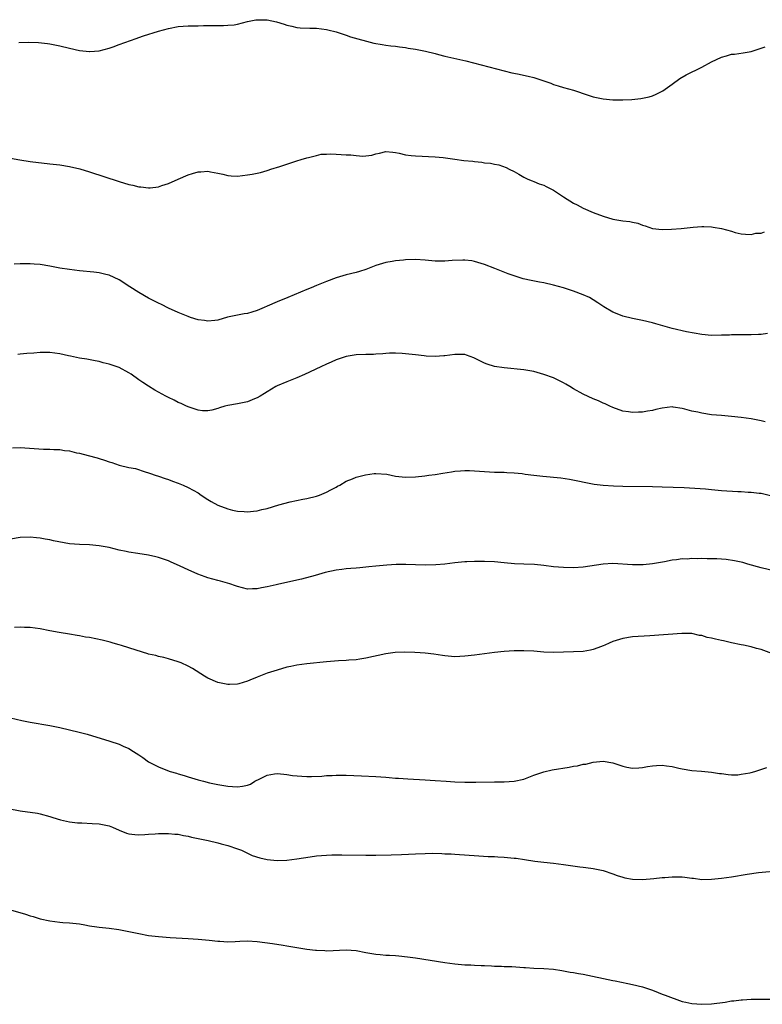
# Model space of a CAD drawing. Units: inches. Extents: x 2574000 to 2577000, y 1512000 to 1515000.
# Drawn here: x 2575147 to 2575297, y 1514562 to 1514761 of the extents above; entities that cross this region are included whole.
import ezdxf

# ---------------------------------------------------------------- set-up
doc = ezdxf.new("R2010")
doc.units = ezdxf.units.IN
doc.header["$MEASUREMENT"] = 0
doc.layers.add('LD25741512_10ft', color=71, linetype='Continuous')

msp = doc.modelspace()

# ---------------------------------------------------------------- linework, layer by layer
at = {"layer": 'LD25741512_10ft'}
for points, elevation in [([(2575146.71, 1514756.71), (2575148.77, 1514756.77), (2575150.71, 1514756.71), (2575152.52, 1514756.52), (2575153, 1514756.44), (2575155, 1514756.04), (2575157, 1514755.55), (2575159, 1514755.11), (2575161, 1514754.88), (2575161.12, 1514754.88), (2575163, 1514755), (2575165, 1514755.53), (2575165.82, 1514755.82), (2575167, 1514756.28), (2575170.46, 1514757.54), (2575171, 1514757.69), (2575171.97, 1514758.03), (2575175, 1514758.97), (2575177, 1514759.55), (2575179, 1514759.93), (2575179.98, 1514759.98), (2575181, 1514760.06), (2575182.07, 1514760.07), (2575183, 1514760.1), (2575184.11, 1514760.11), (2575185, 1514760.16), (2575186.14, 1514760.14), (2575187, 1514760.17), (2575188.15, 1514760.15), (2575189, 1514760.18), (2575190.31, 1514760.31), (2575191, 1514760.43), (2575193, 1514760.93), (2575194.7, 1514761.3), (2575195, 1514761.32), (2575197, 1514761.32), (2575198.9, 1514760.9), (2575200.43, 1514760.43), (2575201, 1514760.2), (2575201.99, 1514759.99), (2575203, 1514759.74), (2575203.69, 1514759.69), (2575205.61, 1514759.61), (2575207, 1514759.6), (2575209, 1514759.36), (2575209.27, 1514759.27), (2575211, 1514758.83), (2575213, 1514758.17), (2575213.86, 1514757.86), (2575218.59, 1514756.59), (2575220.28, 1514756.28), (2575221, 1514756.19), (2575222.04, 1514756.04), (2575223, 1514755.95), (2575223.82, 1514755.82), (2575225, 1514755.68), (2575225.57, 1514755.57), (2575227, 1514755.35), (2575229.05, 1514754.95), (2575231, 1514754.45), (2575231.72, 1514754.28), (2575233, 1514753.94), (2575237.23, 1514753), (2575246.54, 1514750.54), (2575247.67, 1514750.33), (2575249.86, 1514749.86), (2575251, 1514749.59), (2575254.44, 1514748.44), (2575255, 1514748.17), (2575255.9, 1514747.9), (2575257, 1514747.55), (2575259.01, 1514747.01), (2575261.97, 1514746.03), (2575263, 1514745.72), (2575265, 1514745.29), (2575267, 1514745.09), (2575269, 1514745.07), (2575270.85, 1514745.15), (2575272.68, 1514745.32), (2575274.34, 1514745.66), (2575275, 1514745.88), (2575275.79, 1514746.21), (2575277.12, 1514746.88), (2575279, 1514748.23), (2575280.59, 1514749.41), (2575281.83, 1514750.17), (2575285, 1514751.69), (2575287, 1514752.75), (2575289, 1514753.72), (2575290.01, 1514753.99), (2575291, 1514754.31), (2575291.64, 1514754.36), (2575293.39, 1514754.61), (2575295, 1514754.9), (2575297, 1514755.55), (2575297.84, 1514755.84)], 8720), ([(2575145, 1514733.28), (2575146.91, 1514732.91), (2575149, 1514732.59), (2575153, 1514732.14), (2575155, 1514731.89), (2575157, 1514731.55), (2575159.07, 1514731.07), (2575161, 1514730.51), (2575167, 1514728.53), (2575169, 1514727.93), (2575169.77, 1514727.77), (2575171, 1514727.46), (2575171.44, 1514727.44), (2575173, 1514727.23), (2575173.28, 1514727.28), (2575175, 1514727.45), (2575175.69, 1514727.69), (2575177, 1514728.11), (2575179, 1514729.02), (2575181, 1514729.9), (2575181.87, 1514730.13), (2575183, 1514730.46), (2575183.54, 1514730.46), (2575185, 1514730.6), (2575185.52, 1514730.48), (2575187, 1514730.23), (2575187.99, 1514730.01), (2575189, 1514729.75), (2575189.68, 1514729.68), (2575191, 1514729.64), (2575193, 1514729.85), (2575193.99, 1514730.01), (2575195, 1514730.25), (2575195.63, 1514730.37), (2575197, 1514730.79), (2575197.17, 1514730.83), (2575197.75, 1514731), (2575199.59, 1514731.59), (2575201, 1514732.02), (2575203, 1514732.71), (2575203.91, 1514733), (2575205, 1514733.31), (2575205.37, 1514733.38), (2575207, 1514733.81), (2575207.92, 1514734.08), (2575209, 1514734.05), (2575209.84, 1514734.16), (2575211, 1514734.06), (2575211.97, 1514734.03), (2575213, 1514733.96), (2575213.95, 1514733.95), (2575215, 1514733.8), (2575216.34, 1514733.66), (2575217, 1514733.74), (2575218.16, 1514733.84), (2575219, 1514734.11), (2575219.74, 1514734.26), (2575221, 1514734.6), (2575222.45, 1514734.45), (2575223, 1514734.43), (2575223.7, 1514734.3), (2575225, 1514733.96), (2575226.18, 1514733.82), (2575227, 1514733.7), (2575231, 1514733.53), (2575232.61, 1514733.39), (2575235, 1514733.05), (2575236.82, 1514732.82), (2575238.66, 1514732.66), (2575239, 1514732.6), (2575240.47, 1514732.47), (2575241, 1514732.34), (2575242.24, 1514732.24), (2575243, 1514732.02), (2575243.94, 1514731.94), (2575245.4, 1514731.4), (2575246, 1514731), (2575247, 1514730.56), (2575247.97, 1514730.03), (2575249, 1514729.43), (2575249.25, 1514729.25), (2575249.79, 1514729), (2575250.65, 1514728.65), (2575251, 1514728.55), (2575252.09, 1514728.09), (2575253, 1514727.76), (2575253.52, 1514727.52), (2575255, 1514726.75), (2575257, 1514725.43), (2575259, 1514724.17), (2575259.79, 1514723.79), (2575261, 1514723.13), (2575263, 1514722.25), (2575265, 1514721.49), (2575267, 1514720.9), (2575269, 1514720.57), (2575270.4, 1514720.4), (2575271, 1514720.26), (2575272.06, 1514720.06), (2575273, 1514719.67), (2575273.55, 1514719.55), (2575275, 1514718.98), (2575277, 1514718.78), (2575278.85, 1514718.85), (2575280.86, 1514719), (2575283.28, 1514719.28), (2575285, 1514719.39), (2575285.4, 1514719.4), (2575287, 1514719.32), (2575287.29, 1514719.29), (2575289, 1514718.98), (2575291, 1514718.44), (2575291.79, 1514718.21), (2575293, 1514717.92), (2575293.83, 1514717.83), (2575295, 1514717.81), (2575295.95, 1514718.05), (2575297, 1514718.08), (2575297.69, 1514718.31)], 8730), ([(2575298.3, 1514697.7), (2575297, 1514697.56), (2575296.46, 1514697.54), (2575295, 1514697.47), (2575293, 1514697.48), (2575292.55, 1514697.45), (2575291, 1514697.45), (2575290.59, 1514697.41), (2575289, 1514697.36), (2575287, 1514697.35), (2575285, 1514697.53), (2575281.93, 1514698.07), (2575279, 1514698.74), (2575275.67, 1514699.67), (2575275, 1514699.88), (2575273, 1514700.35), (2575271, 1514700.75), (2575269, 1514701.26), (2575268.54, 1514701.46), (2575267, 1514702.05), (2575265.14, 1514703.14), (2575263.92, 1514703.92), (2575263, 1514704.55), (2575262.27, 1514705), (2575261, 1514705.56), (2575259, 1514706.33), (2575257, 1514707), (2575255, 1514707.55), (2575253, 1514707.98), (2575252.12, 1514708.12), (2575250.44, 1514708.44), (2575248.82, 1514708.82), (2575247, 1514709.39), (2575245.82, 1514709.82), (2575243.09, 1514710.91), (2575241, 1514711.72), (2575239, 1514712.34), (2575238.44, 1514712.44), (2575237, 1514712.6), (2575236.61, 1514712.61), (2575234.49, 1514712.49), (2575233, 1514712.37), (2575231, 1514712.42), (2575229, 1514712.62), (2575227, 1514712.73), (2575225, 1514712.67), (2575224.62, 1514712.62), (2575223, 1514712.48), (2575222.33, 1514712.33), (2575221, 1514712.12), (2575219.68, 1514711.68), (2575219, 1514711.49), (2575217, 1514710.72), (2575215.69, 1514710.31), (2575215, 1514710.11), (2575213, 1514709.59), (2575211, 1514709), (2575209, 1514708.3), (2575207, 1514707.49), (2575205.9, 1514707), (2575205, 1514706.63), (2575201.2, 1514705), (2575199, 1514704.13), (2575197, 1514703.28), (2575196.36, 1514703), (2575195, 1514702.38), (2575193.92, 1514702.08), (2575193, 1514701.78), (2575192.31, 1514701.69), (2575191, 1514701.46), (2575188.99, 1514701.01), (2575187, 1514700.45), (2575186.39, 1514700.39), (2575185, 1514700.22), (2575184.34, 1514700.34), (2575183, 1514700.5), (2575181.46, 1514701), (2575181, 1514701.16), (2575179, 1514702), (2575177, 1514702.88), (2575175.59, 1514703.59), (2575175, 1514703.85), (2575173, 1514704.9), (2575171, 1514706.04), (2575169.22, 1514707.22), (2575167, 1514708.63), (2575165, 1514709.53), (2575164.3, 1514709.7), (2575163, 1514709.99), (2575161.87, 1514710.13), (2575159, 1514710.41), (2575157, 1514710.67), (2575155, 1514711), (2575153.31, 1514711.31), (2575153, 1514711.38), (2575151, 1514711.69), (2575149.79, 1514711.79), (2575149, 1514711.84), (2575147, 1514711.85), (2575145.78, 1514711.78)], 8740), ([(2575297.83, 1514679.83), (2575297, 1514680.04), (2575295, 1514680.44), (2575293, 1514680.74), (2575291, 1514680.93), (2575289, 1514681.08), (2575287, 1514681.28), (2575285, 1514681.58), (2575284.23, 1514681.77), (2575283, 1514682), (2575281.59, 1514682.41), (2575281, 1514682.54), (2575279.19, 1514682.81), (2575279, 1514682.84), (2575277, 1514682.59), (2575275.7, 1514682.3), (2575275, 1514682.12), (2575274, 1514682), (2575273, 1514681.77), (2575272.21, 1514681.79), (2575271, 1514681.69), (2575270.14, 1514681.86), (2575269, 1514682.02), (2575267, 1514682.73), (2575266.38, 1514683), (2575265.47, 1514683.47), (2575265, 1514683.64), (2575264.09, 1514684.09), (2575263, 1514684.5), (2575261, 1514685.42), (2575259, 1514686.55), (2575258.28, 1514687), (2575257.46, 1514687.46), (2575257, 1514687.76), (2575255, 1514688.74), (2575253, 1514689.42), (2575251, 1514690), (2575249, 1514690.36), (2575245, 1514690.77), (2575243, 1514691.07), (2575241.53, 1514691.53), (2575241, 1514691.71), (2575238.82, 1514692.82), (2575237.36, 1514693.36), (2575237, 1514693.46), (2575236.55, 1514693.45), (2575235, 1514693.48), (2575233, 1514693.21), (2575232.78, 1514693.22), (2575231, 1514693.1), (2575229.16, 1514693.16), (2575228.78, 1514693.22), (2575227, 1514693.38), (2575225, 1514693.64), (2575224.35, 1514693.65), (2575223, 1514693.76), (2575221.75, 1514693.75), (2575221, 1514693.66), (2575220.42, 1514693.58), (2575219, 1514693.54), (2575218.5, 1514693.5), (2575217, 1514693.49), (2575215, 1514693.39), (2575213, 1514693.06), (2575211, 1514692.39), (2575209.94, 1514691.94), (2575209, 1514691.53), (2575207.85, 1514691), (2575204.59, 1514689.41), (2575203, 1514688.73), (2575201, 1514687.95), (2575199, 1514687.14), (2575198.73, 1514687), (2575197, 1514685.94), (2575196.43, 1514685.57), (2575195.57, 1514685), (2575195, 1514684.66), (2575194.46, 1514684.46), (2575193, 1514683.88), (2575191, 1514683.48), (2575189, 1514683.15), (2575188.44, 1514683), (2575187.33, 1514682.67), (2575187, 1514682.55), (2575185.79, 1514682.21), (2575185, 1514682.05), (2575183.92, 1514682.08), (2575183, 1514682.22), (2575181.22, 1514682.78), (2575180.69, 1514683), (2575179.56, 1514683.56), (2575179, 1514683.76), (2575178.19, 1514684.19), (2575177, 1514684.73), (2575176.47, 1514685), (2575175, 1514685.84), (2575174.28, 1514686.28), (2575173, 1514687.03), (2575171.83, 1514687.83), (2575171, 1514688.37), (2575169.46, 1514689.46), (2575169, 1514689.74), (2575167, 1514690.84), (2575165.38, 1514691.39), (2575165, 1514691.54), (2575163.79, 1514691.79), (2575163, 1514692.03), (2575162.17, 1514692.17), (2575160.5, 1514692.5), (2575159, 1514692.75), (2575157.16, 1514693.16), (2575156.77, 1514693.23), (2575155, 1514693.63), (2575153, 1514693.89), (2575152.1, 1514693.9), (2575151, 1514693.88), (2575149.75, 1514693.75), (2575148.35, 1514693.65), (2575147, 1514693.51), (2575146.5, 1514693.5)], 8750), ([(2575145.42, 1514674.58), (2575147, 1514674.63), (2575151.68, 1514674.32), (2575153, 1514674.29), (2575153.77, 1514674.23), (2575155, 1514674.2), (2575155.96, 1514674.04), (2575157, 1514673.94), (2575158.42, 1514673.58), (2575159, 1514673.48), (2575160.72, 1514673), (2575162.55, 1514672.55), (2575163, 1514672.4), (2575164.08, 1514672.08), (2575165, 1514671.73), (2575165.57, 1514671.57), (2575167, 1514671.07), (2575169, 1514670.59), (2575170.34, 1514670.34), (2575172.31, 1514669.69), (2575173, 1514669.49), (2575173.34, 1514669.34), (2575174.31, 1514669), (2575175, 1514668.8), (2575176.34, 1514668.34), (2575177, 1514668.14), (2575177.82, 1514667.82), (2575179, 1514667.41), (2575180, 1514667), (2575181, 1514666.54), (2575183, 1514665.41), (2575183.66, 1514665), (2575185, 1514664.09), (2575185.67, 1514663.67), (2575187, 1514662.95), (2575189, 1514662.17), (2575189.95, 1514661.95), (2575191, 1514661.74), (2575192.33, 1514661.67), (2575193, 1514661.61), (2575194.26, 1514661.74), (2575195, 1514661.79), (2575195.95, 1514662.05), (2575197, 1514662.27), (2575199.38, 1514663), (2575201.63, 1514663.63), (2575204.19, 1514664.19), (2575205, 1514664.31), (2575207, 1514664.79), (2575207.6, 1514665), (2575209, 1514665.6), (2575209.92, 1514666.08), (2575211, 1514666.62), (2575211.24, 1514666.76), (2575211.69, 1514667), (2575213, 1514667.8), (2575214.27, 1514668.27), (2575215, 1514668.64), (2575216.9, 1514669.1), (2575218.67, 1514669.33), (2575219, 1514669.34), (2575221.2, 1514669.2), (2575223, 1514668.85), (2575225, 1514668.63), (2575227, 1514668.7), (2575228.89, 1514668.89), (2575229.73, 1514669), (2575231, 1514669.19), (2575232.56, 1514669.44), (2575234.31, 1514669.69), (2575235, 1514669.82), (2575236.12, 1514669.88), (2575237, 1514669.98), (2575237.97, 1514669.97), (2575239, 1514669.92), (2575241, 1514669.74), (2575243, 1514669.64), (2575245, 1514669.62), (2575245.56, 1514669.56), (2575247, 1514669.52), (2575248.66, 1514669.34), (2575249.23, 1514669.23), (2575251, 1514669), (2575252.8, 1514668.8), (2575256.45, 1514668.45), (2575258.21, 1514668.21), (2575259.9, 1514667.9), (2575261.52, 1514667.52), (2575263.18, 1514667.18), (2575265, 1514666.97), (2575267.13, 1514666.87), (2575269, 1514666.82), (2575275, 1514666.74), (2575277, 1514666.69), (2575281.46, 1514666.54), (2575283.58, 1514666.42), (2575285.77, 1514666.23), (2575287, 1514666.1), (2575289, 1514665.92), (2575292.27, 1514665.73), (2575293, 1514665.72), (2575294.41, 1514665.59), (2575295, 1514665.58), (2575296.63, 1514665.37), (2575297, 1514665.35), (2575298.93, 1514664.93)], 8760), ([(2575301, 1514649.29), (2575297, 1514650.27), (2575294.31, 1514651), (2575293.3, 1514651.3), (2575291.66, 1514651.66), (2575289.92, 1514651.92), (2575288.06, 1514652.06), (2575287, 1514652.1), (2575286.1, 1514652.1), (2575285, 1514652.12), (2575284.07, 1514652.07), (2575283, 1514652.12), (2575282.02, 1514652.02), (2575281, 1514652.05), (2575279.86, 1514651.86), (2575279, 1514651.8), (2575277.48, 1514651.48), (2575275, 1514651.06), (2575273.12, 1514650.88), (2575271, 1514650.85), (2575267, 1514651.12), (2575265, 1514651.01), (2575261, 1514650.4), (2575259, 1514650.25), (2575257, 1514650.29), (2575255, 1514650.47), (2575253, 1514650.72), (2575251.1, 1514650.9), (2575249, 1514650.96), (2575247.06, 1514651.06), (2575245, 1514651.29), (2575243, 1514651.48), (2575241, 1514651.54), (2575239.51, 1514651.51), (2575239, 1514651.52), (2575237.45, 1514651.45), (2575237, 1514651.45), (2575235, 1514651.26), (2575233, 1514651), (2575231.17, 1514650.83), (2575229, 1514650.79), (2575225.08, 1514650.92), (2575223.11, 1514650.89), (2575221.22, 1514650.78), (2575219, 1514650.58), (2575217.58, 1514650.42), (2575217, 1514650.37), (2575215.76, 1514650.24), (2575215, 1514650.2), (2575213.92, 1514650.08), (2575213, 1514650.04), (2575212.11, 1514649.89), (2575211, 1514649.78), (2575208.72, 1514649.28), (2575206.69, 1514648.69), (2575203.97, 1514647.97), (2575203, 1514647.74), (2575199.11, 1514646.89), (2575198.81, 1514646.81), (2575197, 1514646.37), (2575195.82, 1514646.18), (2575195, 1514645.97), (2575194.02, 1514645.98), (2575193, 1514645.95), (2575191, 1514646.43), (2575190.6, 1514646.6), (2575189.41, 1514647), (2575187.54, 1514647.54), (2575187, 1514647.67), (2575185, 1514648.25), (2575184.43, 1514648.43), (2575182.98, 1514648.98), (2575181, 1514649.83), (2575179.4, 1514650.6), (2575177.43, 1514651.43), (2575177, 1514651.63), (2575176.01, 1514652.01), (2575175, 1514652.33), (2575174.48, 1514652.48), (2575173, 1514652.83), (2575170.84, 1514653.16), (2575169, 1514653.42), (2575168.44, 1514653.56), (2575167, 1514653.85), (2575165, 1514654.34), (2575163, 1514654.72), (2575161, 1514654.91), (2575159, 1514654.96), (2575157, 1514655.12), (2575153.74, 1514655.74), (2575153, 1514655.94), (2575152.05, 1514656.05), (2575151, 1514656.28), (2575150.31, 1514656.31), (2575149, 1514656.45), (2575147, 1514656.37), (2575145, 1514656.04)], 8770), ([(2575300.44, 1514632.44), (2575297, 1514633.72), (2575296.08, 1514633.92), (2575295, 1514634.25), (2575293.45, 1514634.55), (2575293, 1514634.67), (2575291, 1514635.08), (2575289.43, 1514635.43), (2575289, 1514635.49), (2575287.76, 1514635.76), (2575287, 1514635.96), (2575286.12, 1514636.12), (2575285, 1514636.5), (2575284.56, 1514636.56), (2575283, 1514636.92), (2575280.95, 1514636.95), (2575274.45, 1514636.45), (2575271, 1514636.23), (2575269, 1514635.91), (2575267, 1514635.29), (2575266.28, 1514635), (2575265.4, 1514634.6), (2575265, 1514634.44), (2575263.97, 1514634.03), (2575263, 1514633.69), (2575262.44, 1514633.56), (2575261, 1514633.29), (2575259, 1514633.19), (2575257, 1514633.15), (2575255, 1514633.07), (2575253, 1514633.14), (2575251, 1514633.34), (2575249, 1514633.45), (2575247, 1514633.42), (2575245, 1514633.3), (2575243, 1514633.08), (2575239, 1514632.56), (2575237, 1514632.33), (2575235, 1514632.24), (2575233, 1514632.39), (2575232.48, 1514632.48), (2575230.73, 1514632.73), (2575229, 1514632.93), (2575228.01, 1514633), (2575226.93, 1514633.07), (2575224.87, 1514633.13), (2575222.94, 1514633.06), (2575221, 1514632.79), (2575217, 1514631.92), (2575215.76, 1514631.76), (2575215, 1514631.63), (2575213.55, 1514631.55), (2575213, 1514631.48), (2575211.41, 1514631.41), (2575209, 1514631.22), (2575205, 1514630.78), (2575203, 1514630.5), (2575201.76, 1514630.24), (2575201, 1514630.09), (2575199, 1514629.54), (2575197, 1514628.9), (2575195, 1514628.12), (2575193.48, 1514627.48), (2575193, 1514627.3), (2575191.24, 1514626.76), (2575191, 1514626.7), (2575189.39, 1514626.61), (2575189, 1514626.61), (2575187, 1514627.02), (2575185, 1514627.92), (2575184.32, 1514628.32), (2575181.86, 1514629.86), (2575181, 1514630.35), (2575179.57, 1514631), (2575179, 1514631.23), (2575177, 1514631.83), (2575176.06, 1514632.06), (2575175, 1514632.3), (2575174.45, 1514632.45), (2575173, 1514632.77), (2575172.83, 1514632.83), (2575170.47, 1514633.53), (2575169, 1514634.05), (2575167.51, 1514634.49), (2575167, 1514634.67), (2575165.79, 1514635), (2575165.18, 1514635.18), (2575163.6, 1514635.6), (2575161, 1514636.13), (2575160.22, 1514636.22), (2575159, 1514636.47), (2575158.52, 1514636.52), (2575157, 1514636.8), (2575154.85, 1514637.15), (2575153, 1514637.48), (2575151, 1514637.88), (2575149, 1514638.16), (2575147.83, 1514638.17), (2575147, 1514638.22), (2575145.84, 1514638.16)], 8780), ([(2575145, 1514619.85), (2575147.33, 1514619.33), (2575149, 1514619), (2575153, 1514618.27), (2575155, 1514617.88), (2575157, 1514617.45), (2575158.96, 1514616.96), (2575160.53, 1514616.53), (2575165.14, 1514615.14), (2575167, 1514614.54), (2575167.86, 1514614.14), (2575169, 1514613.65), (2575169.96, 1514613), (2575171, 1514612.34), (2575171.8, 1514611.8), (2575173, 1514610.96), (2575175, 1514609.94), (2575176.81, 1514609.19), (2575177.37, 1514609), (2575178.62, 1514608.62), (2575179, 1514608.48), (2575180.16, 1514608.16), (2575181, 1514607.89), (2575181.7, 1514607.7), (2575183, 1514607.3), (2575184.09, 1514607), (2575185.3, 1514606.7), (2575187, 1514606.34), (2575187.82, 1514606.18), (2575189, 1514605.99), (2575189.95, 1514605.95), (2575191, 1514605.86), (2575192.02, 1514605.98), (2575193, 1514606.23), (2575193.59, 1514606.41), (2575194.5, 1514607), (2575195.51, 1514607.51), (2575197, 1514608.2), (2575198.48, 1514608.48), (2575199, 1514608.56), (2575200.4, 1514608.4), (2575201, 1514608.36), (2575202.16, 1514608.16), (2575204, 1514608), (2575205, 1514607.95), (2575205.96, 1514607.96), (2575208.04, 1514608.04), (2575209, 1514608.14), (2575210.15, 1514608.15), (2575211, 1514608.22), (2575212.2, 1514608.2), (2575213, 1514608.21), (2575216.09, 1514608.09), (2575219, 1514607.93), (2575221, 1514607.8), (2575221.73, 1514607.73), (2575223, 1514607.65), (2575223.6, 1514607.6), (2575225.49, 1514607.49), (2575229, 1514607.31), (2575231, 1514607.18), (2575233.24, 1514607), (2575235, 1514606.87), (2575237, 1514606.79), (2575239.22, 1514606.78), (2575243, 1514606.88), (2575245, 1514606.91), (2575247, 1514607.01), (2575249, 1514607.44), (2575251, 1514608.21), (2575253, 1514608.88), (2575254.72, 1514609.28), (2575258.15, 1514609.85), (2575259, 1514610.03), (2575259.85, 1514610.15), (2575261, 1514610.43), (2575261.51, 1514610.49), (2575263, 1514610.87), (2575265, 1514611.06), (2575267, 1514610.72), (2575267.39, 1514610.61), (2575269, 1514610.05), (2575269.84, 1514609.84), (2575271, 1514609.66), (2575272.25, 1514609.75), (2575273, 1514609.77), (2575274.04, 1514609.96), (2575275, 1514610.11), (2575275.84, 1514610.16), (2575277, 1514610.24), (2575277.89, 1514610.11), (2575279, 1514609.99), (2575280.33, 1514609.67), (2575281, 1514609.53), (2575283, 1514609.2), (2575284.96, 1514609.04), (2575287, 1514608.86), (2575288.6, 1514608.6), (2575289, 1514608.55), (2575290.35, 1514608.35), (2575291, 1514608.33), (2575292.33, 1514608.33), (2575293, 1514608.4), (2575294.71, 1514608.71), (2575295, 1514608.78), (2575295.77, 1514609), (2575298.19, 1514609.81)], 8790), ([(2575144.53, 1514601.47), (2575147, 1514601.01), (2575150.5, 1514600.5), (2575151, 1514600.4), (2575153, 1514599.84), (2575153.62, 1514599.62), (2575155.16, 1514599.16), (2575157, 1514598.76), (2575158.56, 1514598.56), (2575159, 1514598.55), (2575159.44, 1514598.56), (2575161.54, 1514598.46), (2575163, 1514598.36), (2575165, 1514597.95), (2575165.68, 1514597.68), (2575167, 1514597.11), (2575168.5, 1514596.5), (2575169, 1514596.35), (2575170.19, 1514596.19), (2575171, 1514596.14), (2575172.2, 1514596.2), (2575173, 1514596.27), (2575174.35, 1514596.35), (2575175, 1514596.43), (2575176.4, 1514596.4), (2575177, 1514596.43), (2575178.28, 1514596.28), (2575179, 1514596.25), (2575180.03, 1514596.03), (2575181, 1514595.87), (2575181.7, 1514595.7), (2575185.03, 1514595), (2575187, 1514594.52), (2575187.68, 1514594.32), (2575189, 1514593.98), (2575191, 1514593.31), (2575191.81, 1514593), (2575192.6, 1514592.6), (2575193, 1514592.44), (2575193.98, 1514591.98), (2575195.51, 1514591.51), (2575197, 1514591.17), (2575199, 1514590.96), (2575201, 1514591.03), (2575203, 1514591.28), (2575205.68, 1514591.68), (2575207, 1514591.86), (2575209, 1514592.05), (2575210.09, 1514592.09), (2575211, 1514592.11), (2575212.11, 1514592.11), (2575217, 1514592.01), (2575219, 1514592.01), (2575222.09, 1514592.09), (2575224.17, 1514592.17), (2575227, 1514592.31), (2575229, 1514592.38), (2575230.41, 1514592.41), (2575232.38, 1514592.38), (2575233, 1514592.32), (2575234.28, 1514592.28), (2575235, 1514592.21), (2575239.89, 1514591.89), (2575241.78, 1514591.78), (2575243, 1514591.74), (2575243.69, 1514591.69), (2575245, 1514591.63), (2575247, 1514591.44), (2575247.4, 1514591.4), (2575249.13, 1514591.13), (2575251.22, 1514590.78), (2575253, 1514590.57), (2575255, 1514590.4), (2575257, 1514590.16), (2575260.32, 1514589.68), (2575261, 1514589.6), (2575261.55, 1514589.55), (2575263, 1514589.33), (2575265, 1514588.88), (2575267, 1514588.21), (2575267.87, 1514587.87), (2575269, 1514587.53), (2575269.43, 1514587.43), (2575271, 1514587.14), (2575273, 1514587.08), (2575275.26, 1514587.26), (2575277, 1514587.48), (2575277.49, 1514587.49), (2575279, 1514587.66), (2575279.63, 1514587.63), (2575281, 1514587.62), (2575281.58, 1514587.58), (2575283, 1514587.36), (2575283.34, 1514587.34), (2575285, 1514587.12), (2575287, 1514587.14), (2575289, 1514587.35), (2575291, 1514587.66), (2575294.18, 1514588.18), (2575296.5, 1514588.5), (2575301, 1514588.9)], 8800), ([(2575145, 1514580.92), (2575148.05, 1514580.05), (2575149, 1514579.73), (2575149.59, 1514579.59), (2575151, 1514579.13), (2575153, 1514578.68), (2575155, 1514578.44), (2575155.6, 1514578.4), (2575157, 1514578.33), (2575159, 1514578.09), (2575160.09, 1514577.91), (2575161, 1514577.73), (2575162.48, 1514577.52), (2575163, 1514577.42), (2575165, 1514577.21), (2575166.96, 1514576.96), (2575168.65, 1514576.65), (2575171, 1514576.14), (2575173, 1514575.75), (2575175, 1514575.51), (2575177.34, 1514575.34), (2575181, 1514575.14), (2575183, 1514575), (2575185.23, 1514574.77), (2575187, 1514574.56), (2575187.44, 1514574.56), (2575189, 1514574.47), (2575190.52, 1514574.52), (2575191.43, 1514574.57), (2575193, 1514574.63), (2575195, 1514574.53), (2575198.11, 1514574.11), (2575200.25, 1514573.75), (2575201, 1514573.65), (2575202.63, 1514573.37), (2575203, 1514573.33), (2575205, 1514572.99), (2575206.79, 1514572.79), (2575207, 1514572.75), (2575208.69, 1514572.69), (2575209, 1514572.66), (2575213, 1514572.84), (2575215, 1514572.69), (2575217, 1514572.3), (2575219, 1514571.94), (2575219.89, 1514571.89), (2575221, 1514571.78), (2575221.77, 1514571.77), (2575223, 1514571.68), (2575223.65, 1514571.65), (2575225.43, 1514571.43), (2575227, 1514571.19), (2575233, 1514570.29), (2575235, 1514570), (2575237, 1514569.81), (2575238.23, 1514569.77), (2575239, 1514569.71), (2575240.31, 1514569.69), (2575241, 1514569.64), (2575242.4, 1514569.6), (2575243, 1514569.55), (2575244.47, 1514569.53), (2575245, 1514569.49), (2575246.54, 1514569.46), (2575249, 1514569.29), (2575249.29, 1514569.29), (2575251, 1514569.14), (2575253, 1514569.06), (2575255, 1514568.92), (2575256.64, 1514568.64), (2575257, 1514568.6), (2575258.34, 1514568.34), (2575259, 1514568.25), (2575260.05, 1514568.05), (2575261, 1514567.88), (2575267, 1514566.64), (2575267.47, 1514566.53), (2575270.04, 1514566.04), (2575271, 1514565.83), (2575273, 1514565.31), (2575275, 1514564.65), (2575276.17, 1514564.17), (2575277, 1514563.88), (2575277.62, 1514563.62), (2575281, 1514562.4), (2575281.75, 1514562.25), (2575283, 1514561.95), (2575285, 1514561.8), (2575287, 1514561.89), (2575289.74, 1514562.26), (2575291, 1514562.47), (2575291.49, 1514562.51), (2575293, 1514562.73), (2575293.27, 1514562.73), (2575295, 1514562.85), (2575299, 1514562.83)], 8810)]:
    msp.add_lwpolyline(points, dxfattribs=dict(at, elevation=elevation))

doc.saveas('drawing.dxf')
